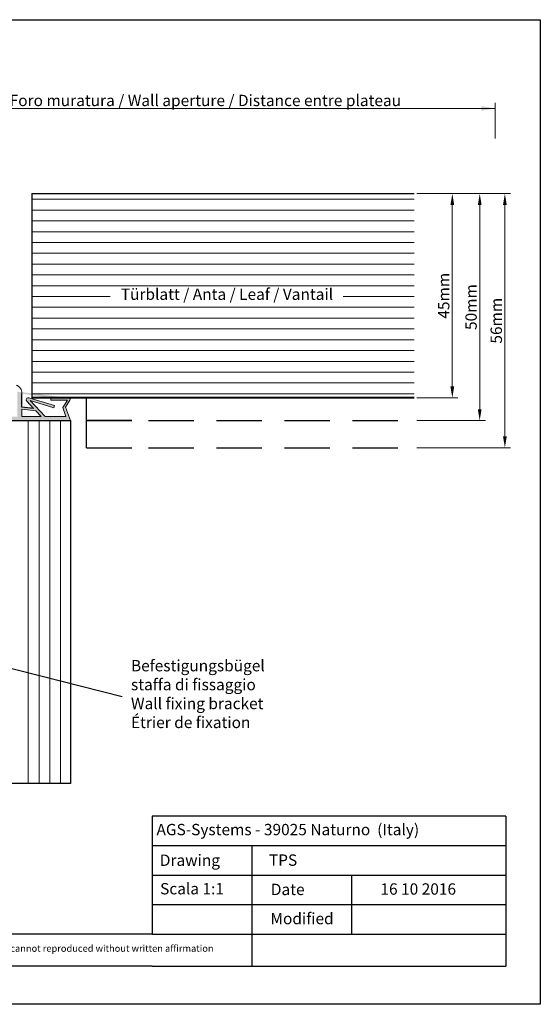
# Model space of a CAD drawing. Units: millimetres. Extents: x -261 to 1824, y 627 to 844.
# Drawn here: x -78 to 36, y 627 to 844 of the extents above; entities that cross this region are included whole.
import ezdxf

# ---------------------------------------------------------------- set-up
doc = ezdxf.new("R2010")
doc.units = ezdxf.units.MM
for name, color, linetype, lineweight in [('Bemassun R', 1, 'Continuous', 18), ('Dichtungen', 253, 'Continuous', 40), ('Putznetz Lienien', 7, 'Continuous', 15), ('Schrafur Holz', 36, 'Continuous', 18)]:
    doc.layers.add(name, color=color, linetype=linetype, lineweight=lineweight)
doc.styles.add('Stil2', font='txt')

msp = doc.modelspace()

# ---------------------------------------------------------------- hatches: boundary and pattern name
at = {"layer": 'Dichtungen'}
h = msp.add_hatch(color=256, dxfattribs=at)
edge = h.paths.add_edge_path()
edge.add_line((-75.42, 757.89), (-77.97, 758.18))
edge.add_line((-77.97, 758.18), (-77.97, 761.13))
edge.add_arc((-79.88, 761.22), 1.92, 357.1835, 71.153)
edge.add_line((-79.26, 763.04), (-79.26, 761.61))
edge.add_line((-79.26, 761.61), (-78.96, 761.61))
edge.add_line((-78.96, 761.61), (-78.96, 756.09))
edge.add_line((-78.96, 756.09), (-83.08, 756.09))
edge.add_arc((-72.42, 753), 11.1, 139.3947, 163.8176, ccw=False)
edge.add_line((-80.85, 760.22), (-81.49, 760.22))
edge.add_arc((-70.34, 751.97), 13.87, 143.4997, 162.7229)
edge.add_line((-83.58, 756.09), (-85.57, 756.09))
edge.add_arc((-75.41, 753.19), 10.56, 138.2616, 164.0527, ccw=False)
edge.add_line((-83.3, 760.22), (-83.93, 760.22))
edge.add_arc((-73.89, 752.39), 12.73, 142.0351, 163.1025)
edge.add_line((-86.07, 756.09), (-86.07, 755.22))
edge.add_line((-86.07, 755.22), (-67.26, 755.22))
edge.add_line((-67.26, 755.22), (-68.35, 758.2))
edge.add_line((-68.35, 758.2), (-67.41, 759.67))
edge.add_arc((-67.64, 759.9), 0.324, 315.2723, 90)
edge.add_line((-67.64, 760.22), (-71.57, 760.22))
edge.add_line((-71.57, 760.22), (-71.57, 759.72))
edge.add_line((-71.57, 759.72), (-67.92, 759.72))
edge.add_line((-67.92, 759.72), (-68.95, 758.06))
edge.add_line((-68.95, 758.06), (-68.26, 756.09))
edge.add_line((-68.26, 756.09), (-72.87, 756.09))
edge.add_line((-72.87, 756.09), (-76.15, 759.65))
edge.add_line((-76.15, 759.65), (-70.94, 758.04))
edge.add_line((-70.94, 758.04), (-70.8, 758.52))
edge.add_line((-70.8, 758.52), (-76.44, 760.2))
edge.add_arc((-76.57, 759.78), 0.442, 72.0787, 224.5918)
edge.add_line((-76.89, 759.47), (-75.42, 757.89))
edge = h.paths.add_edge_path(flags=17)
edge.add_line((-72.87, 756.09), (-72.86, 756.09))
edge.add_line((-72.87, 756.09), (-72.86, 756.09))
h.paths.add_polyline_path([(-74.9, 757.33), (-77.97, 757.69), (-77.97, 756.09), (-73.74, 756.09)], flags=16)
h.paths.add_polyline_path([(-79.26, 763.04), (-79.26, 761.61)])
edge = h.paths.add_edge_path()
edge.add_line((-79.26, 763.04), (-79.26, 761.61))
edge.add_line((-67.64, 760.22), (-71.57, 760.22))
edge.add_arc((-79.88, 761.22), 1.92, 357.1835, 71.153, ccw=False)

# ---------------------------------------------------------------- linework, layer by layer
for p, q in [((-260.66, 843.56), (36.34, 843.56)), ((36.34, 843.56), (36.34, 626.56)), ((-75.76, 805.22), (8.52, 805.22)), ((-75.76, 805.22), (-75.76, 760.22)), ((-77.97, 758.18), (-77.97, 761.13)), ((-75.76, 760.22), (8.52, 760.22)), ((-71.57, 760.22), (-67.64, 760.22)), ((-63.76, 749.22), (-63.76, 760.22)), ((-75.42, 757.89), (-77.97, 758.18)), ((-75.42, 757.89), (-76.89, 759.47)), ((-87.26, 755.22), (-67.26, 755.22)), ((-67.26, 755.22), (-67.26, 675.22)), ((-53.76, 755.22), (-63.76, 755.22)), ((-63.76, 755.22), (-53.76, 755.22)), ((-63.76, 755.22), (-53.76, 755.22)), ((-50.05, 755.22), (-40.05, 755.22)), ((-35.05, 755.22), (-25.05, 755.22)), ((-20.05, 755.22), (-10.05, 755.22)), ((-5.05, 755.22), (4.95, 755.22)), ((-63.76, 749.22), (-53.76, 749.22)), ((-50.05, 749.22), (-40.05, 749.22)), ((-35.05, 749.22), (-25.05, 749.22)), ((-20.05, 749.22), (-10.05, 749.22)), ((-5.05, 749.22), (4.95, 749.22)), ((-55.88, 694.35), (-125.55, 712)), ((-67.26, 675.22), (-108.26, 675.21)), ((-49.28, 668.04), (-49.28, 642.04)), ((-49.28, 648.54), (-49.28, 642.04)), ((-27.28, 642.04), (-27.28, 634.96)), ((36.34, 626.56), (-260.66, 626.56))]:
    msp.add_line(p, q)
at = {"linetype": 'ByBlock'}
for p, q in [((28.72, 668.04), (-49.28, 668.04)), ((28.72, 668.04), (28.72, 634.96)), ((28.72, 668.04), (28.72, 634.96)), ((-49.28, 661.54), (28.72, 661.54)), ((-49.28, 661.54), (-27.28, 661.54)), ((-27.28, 661.54), (-27.28, 642.04)), ((-49.28, 655.04), (28.72, 655.04)), ((-27.28, 655.04), (-5.28, 655.04)), ((-5.28, 655.04), (-5.28, 642.04)), ((28.72, 655.04), (28.72, 655.04)), ((28.72, 655.04), (28.72, 655.04)), ((-49.28, 648.54), (28.72, 648.54)), ((-49.28, 642.04), (-163.08, 642.04)), ((-49.28, 642.04), (28.72, 642.04)), ((-49.28, 634.96), (-163.08, 634.96)), ((-49.28, 634.96), (28.72, 634.96))]:
    msp.add_line(p, q, dxfattribs=at)
at = {"layer": 'Bemassun R'}
for p, q in [((26.35, 817.35), (26.35, 825.25)), ((-128.56, 824), (26.35, 824)), ((-125.56, 824), (26.24, 824)), ((-125.56, 824), (26.24, 824)), ((-124.76, 824), (26.35, 824)), ((9.08, 805.22), (18.19, 805.22)), ((9.08, 805.22), (24.23, 805.22)), ((9.08, 805.22), (29.78, 805.22)), ((16.94, 802.72), (16.94, 762.72)), ((22.98, 802.72), (22.98, 757.72)), ((28.53, 802.72), (28.53, 751.72)), ((9.08, 760.22), (18.19, 760.22)), ((9.08, 755.22), (24.23, 755.22)), ((9.08, 749.22), (29.78, 749.22))]:
    msp.add_line(p, q, dxfattribs=at)
for points in [[(23.35, 824.5), (23.35, 823.5), (26.35, 824)], [(16.52, 802.72), (17.35, 802.72), (16.94, 805.22)], [(22.56, 802.72), (23.39, 802.72), (22.98, 805.22)], [(28.11, 802.72), (28.94, 802.72), (28.53, 805.22)], [(16.52, 762.72), (17.35, 762.72), (16.94, 760.22)], [(22.56, 757.72), (23.39, 757.72), (22.98, 755.22)], [(28.11, 751.72), (28.94, 751.72), (28.53, 749.22)]]:
    msp.add_solid(points, dxfattribs=at)
at = {"layer": 'Putznetz Lienien'}
for p, q in [((-76.44, 760.2), (-70.8, 758.52)), ((-76.44, 760.2), (-70.8, 758.52)), ((-76.15, 759.65), (-70.94, 758.04)), ((-76.15, 759.65), (-72.87, 756.09)), ((-76.15, 759.65), (-70.94, 758.04)), ((-76.15, 759.65), (-72.87, 756.09)), ((-71.57, 760.22), (-71.57, 759.72)), ((-71.57, 760.22), (-67.64, 760.22)), ((-71.57, 760.22), (-71.57, 759.72)), ((-71.57, 759.72), (-67.92, 759.72)), ((-67.92, 759.72), (-68.95, 758.06)), ((-67.41, 759.67), (-68.35, 758.2)), ((-77.97, 757.69), (-77.97, 756.09)), ((-74.9, 757.33), (-77.97, 757.69)), ((-74.9, 757.33), (-73.74, 756.09)), ((-74.9, 757.33), (-73.74, 756.09)), ((-70.94, 758.04), (-70.8, 758.52)), ((-70.94, 758.04), (-70.8, 758.52)), ((-68.95, 758.06), (-68.26, 756.09)), ((-68.35, 758.2), (-67.26, 755.22)), ((-67.26, 755.22), (-86.07, 755.22)), ((-73.74, 756.09), (-77.97, 756.09)), ((-73.74, 756.09), (-77.97, 756.09)), ((-72.87, 756.1), (-72.86, 756.1)), ((-72.87, 756.1), (-72.86, 756.1)), ((-72.87, 756.1), (-72.86, 756.1)), ((-72.87, 756.1), (-72.86, 756.1)), ((-68.26, 756.09), (-72.87, 756.09))]:
    msp.add_line(p, q, dxfattribs=at)
for centre, radius, start, end in [((-79.88, 761.22), 1.92, 357.1835, 71.153), ((-76.57, 759.79), 0.442, 72.0787, 224.5918), ((-67.64, 759.9), 0.324, 315.2723, 90)]:
    msp.add_arc(centre, radius, start, end, dxfattribs=at)
at = {"layer": 'Schrafur Holz'}
for p, q in [((-75.76, 803.98), (8.52, 803.98)), ((-75.76, 801.6), (8.52, 801.6)), ((-75.76, 799.22), (8.52, 799.22)), ((-75.76, 796.84), (8.52, 796.84)), ((-75.76, 794.46), (8.52, 794.46)), ((-75.76, 792.08), (8.52, 792.08)), ((-75.76, 789.7), (8.52, 789.7)), ((-75.76, 787.31), (8.52, 787.31)), ((-75.76, 784.93), (8.52, 784.93)), ((-75.76, 782.55), (-58.48, 782.55)), ((-7.16, 782.55), (8.52, 782.55)), ((-75.76, 780.17), (8.52, 780.17)), ((-75.76, 780.17), (8.52, 780.17)), ((-75.76, 777.79), (8.52, 777.79)), ((-8.31, 777.79), (8.52, 777.79)), ((-75.76, 775.41), (8.52, 775.41)), ((-75.76, 773.03), (8.52, 773.03)), ((-75.76, 770.65), (8.52, 770.65)), ((-75.76, 768.26), (8.52, 768.26)), ((-75.76, 765.88), (8.52, 765.88)), ((-75.76, 763.5), (8.52, 763.5)), ((-75.76, 761.12), (8.52, 761.12)), ((-75.76, 760.37), (8.52, 760.37)), ((-76.58, 675.22), (-76.58, 755.22)), ((-76.58, 755.22), (-76.58, 755.22)), ((-74.2, 675.22), (-74.2, 755.22)), ((-74.2, 755.22), (-74.2, 755.22)), ((-71.82, 675.22), (-71.82, 755.22)), ((-71.82, 755.22), (-71.82, 755.22)), ((-69.44, 675.22), (-69.44, 755.22)), ((-69.44, 755.22), (-69.44, 755.22))]:
    msp.add_line(p, q, dxfattribs=at)

# ---------------------------------------------------------------- texts
at = {"insert": (-51.35, 825.76), "char_height": 2.5, "attachment_point": 5, "style": 'Stil2'}
msp.add_mtext('{\\fCalibri|b0|i0|c0|p34;Eff. Mauerlichte / Foro muratura / Wall aperture / Distance entre plateau}', dxfattribs=at)
at = {"char_height": 2.5, "attachment_point": 5, "rotation": 90, "style": 'Stil2'}
for s, insert in [('{\\fCalibri|b0|i0|c0|p34;45mm}', (15.04, 782.72)), ('{\\fCalibri|b0|i0|c0|p34;50mm}', (21.07, 780.22)), ('{\\fCalibri|b0|i0|c0|p34;56mm}', (26.63, 777.22))]:
    msp.add_mtext(s, dxfattribs=dict(at, insert=insert))
at = {"insert": (-56.16, 784.31), "char_height": 2.5, "width": 84.1483, "attachment_point": 1}
msp.add_mtext('Türblatt / Anta / Leaf / Vantail', dxfattribs=at)
at = {"lineweight": -3, "insert": (-53.92, 702.44), "char_height": 2.5, "width": 146.987, "attachment_point": 1, "style": 'Stil2'}
msp.add_mtext('{\\fCalibri|b0|i0|c0|p34;Befestigungsbügel\\Pstaffa di fissaggio\\PWall fixing bracket\\PÉtrier de fixation}', dxfattribs=at)
at = {"linetype": 'ByBlock', "insert": (-48.29, 666.32), "char_height": 2.5, "width": 72.1444, "attachment_point": 1, "style": 'Stil2'}
msp.add_mtext('{\\fCalibri|b0|i0|c0|p34;AGS-Systems - 39025 Naturno  (Italy)}', dxfattribs=at)
at = {"attachment_point": 1, "style": 'Stil2'}
for s, insert, char_height, width in [('{\\fCalibri|b0|i0|c0|p34;Drawing}', (-47.56, 659.57), 2.5, 17), ('{\\fCalibri|b0|i0|c0|p34;TPS}', (-23.5, 659.59), 2.5, 54.0749), ('S{\\fCalibri|b0|i0|c0|p34;cala 1:1}', (-47.5, 653.29), 2.5, 35), ('{\\fCalibri|b0|i0|c0|p34;Date}', (-23.08, 653.13), 2.5, 9.5312), ('{\\fCalibri|b0|i0|c0|p34;Modified}', (-23.17, 646.71), 2.5, 27.0222), ('{\\fCalibri|b0|i0|c0|p34;This drawing is copyright by AGS-systems and exclusive, protected by law and cannot reproduced without written affirmation}', (-154.94, 639.63), 1.5, 147.907)]:
    msp.add_mtext(s, dxfattribs=dict(at, insert=insert, char_height=char_height, width=width))
at = {"lineweight": 0, "insert": (1.09, 653.22), "char_height": 2.5, "width": 85.5461, "attachment_point": 1, "style": 'Stil2'}
msp.add_mtext('{\\fCalibri|b0|i0|c0|p34;16 10 2016}', dxfattribs=at)

doc.saveas('drawing.dxf')
